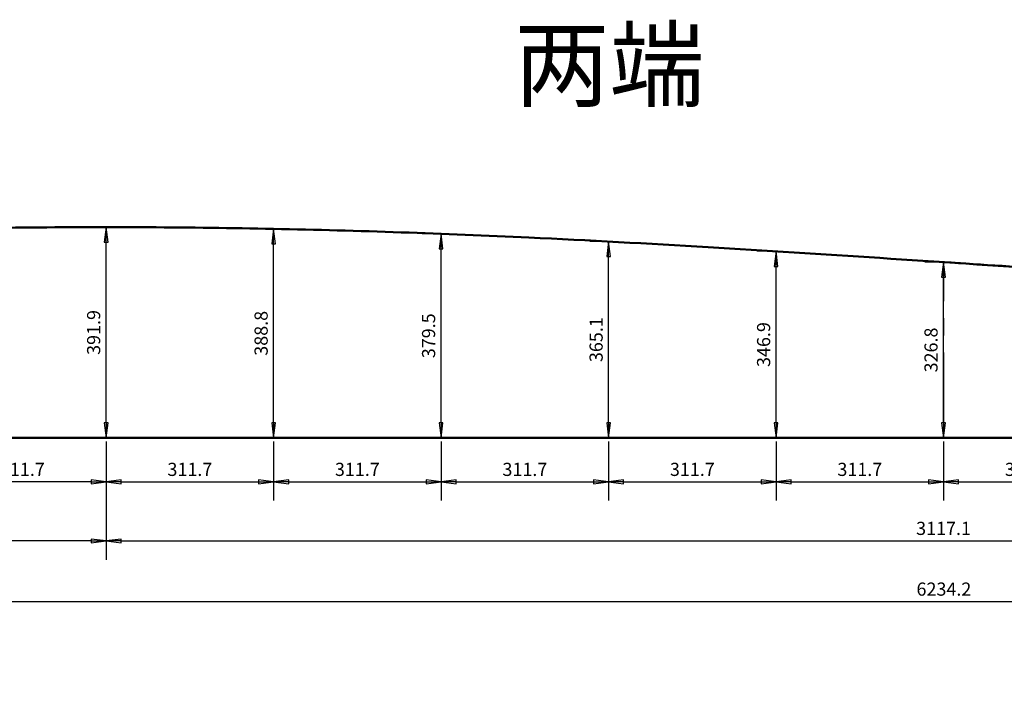
# Model space of a CAD drawing. Units: inches. Extents: x -306164 to 745131, y -1084036 to -1045852.
# Drawn here: x 538138 to 539970, y -1062606 to -1061366 of the extents above; entities that cross this region are included whole.
import ezdxf
from ezdxf import colors
from ezdxf.entities.mleader import LeaderData, LeaderLine
from ezdxf.math import Vec2, Vec3

# ---------------------------------------------------------------- set-up
doc = ezdxf.new("R2010")
doc.units = ezdxf.units.IN
doc.header["$LTSCALE"] = 5
doc.header["$MEASUREMENT"] = 0
doc.header["$PDSIZE"] = -5
doc.linetypes.add('CENTER', pattern=[50.8, 31.75, -6.35, 6.35, -6.35])
doc.layers.get('0').update_dxf_attribs({"lineweight": 18})
doc.layers.get('DEFPOINTS').update_dxf_attribs({"lineweight": 18})
for name, color, linetype, lineweight in [('Centerline (ISO)', 1, 'CENTER', 25), ('Dimension (ISO)', 4, 'Continuous', 25), ('Visible (ISO)', 7, 'Continuous', 50), ('轴线圈', 8, 'Continuous', 18)]:
    doc.layers.add(name, color=color, linetype=linetype, lineweight=lineweight)
doc.layers.add('discription', color=3, linetype='Continuous')
doc.styles.add('Note Text (ISO)', font='tahoma.ttf')
doc.dimstyles.new('Default (GB)', dxfattribs={"dimtxt": 70, "dimasz": 80, "dimexe": 100, "dimexo": 20, "dimgap": 15, "dimtad": 1, "dimrnd": 1e-08, "dimdsep": 46, "dimtxsty": 'Note Text (ISO)', "dimblk": 'Filled-1', "dimcen": 0.09, "dimdle": 200, "dimclrd": 256, "dimclre": 256, "dimclrt": 256, "dimazin": 2, "dimtfac": 0.05, "dimtmove": 0, "dimatfit": 3, "dimldrblk": 'Filled-1', "dimfxl": 1, "dimtolj": 1, "dimtzin": 0, "dimlwd": -1, "dimlwe": -1, "dimarcsym": 0})

# ---------------------------------------------------------------- blocks, each defined once
blk = doc.blocks.new('_DotSmall')
at = {"color": 0, "linetype": 'ByBlock', "const_width": 0.5}
blk.add_lwpolyline([(-0.0625, 0, 1), (0.0625, 0, 1)], format="xyb", close=True, dxfattribs=at)
blk = doc.blocks.new('Filled-1')
at = {"color": 0}
for p, q in [((0, 0), (-1, 0.125)), ((-1, 0.125), (-1, -0.125)), ((-1, 0), (0, 0)), ((-1, -0.125), (0, 0))]:
    blk.add_line(p, q, dxfattribs=at)
at = {"color": 0, "flags": 128}
blk.add_lwpolyline([(-1, -0.125), (0, 0), (-1, 0.125), (-1, -0.125)], dxfattribs=at)
at = {"color": 0}
blk.add_solid([(-1, -0.125), (0, 0), (-1, 0.125), (-1, -0.125)], dxfattribs=at)
blk = doc.blocks.new('*D22991')
at = {"layer": 'DEFPOINTS', "color": 0, "transparency": 16777216}
for p in [(538298.8, -1061751.7), (538298.8, -1061751.7), (538298.8, -1062143.7)]:
    blk.add_point(p, dxfattribs=at)
at = {"layer": 'Dimension (ISO)', "transparency": 16777216}
for p, q in [((538291.8, -1061751.7), (538263.8, -1061751.7)), ((538298.8, -1062115.7), (538298.8, -1061779.7)), ((538291.8, -1062143.7), (538263.8, -1062143.7))]:
    blk.add_line(p, q, dxfattribs=at)
at = {"layer": 'Dimension (ISO)', "transparency": 16777216, "xscale": 28, "yscale": 28, "zscale": 28}
for p, rotation in [((538298.8, -1061751.7), 90), ((538298.8, -1062143.7), 270)]:
    blk.add_blockref('Filled-1', p, dxfattribs=dict(at, rotation=rotation))
at = {"layer": 'Dimension (ISO)', "transparency": 16777216, "insert": (538275.5, -1061947.7), "char_height": 24.5, "attachment_point": 5, "rotation": 90, "style": 'Note Text (ISO)', "bg_fill": 3, "box_fill_scale": 1.25, "bg_fill_color": 256, "bg_fill_true_color": 13158600, "bg_fill_transparency": 0}
blk.add_mtext('\\A1;391.9', dxfattribs=at)
blk = doc.blocks.new('*D22992')
at = {"layer": 'DEFPOINTS', "color": 0, "transparency": 16777216}
for p in [(538610.5, -1061754.9), (538610.5, -1061754.9), (538610.5, -1062143.7)]:
    blk.add_point(p, dxfattribs=at)
at = {"layer": 'Dimension (ISO)', "transparency": 16777216}
for p, q in [((538603.5, -1061754.9), (538575.5, -1061754.9)), ((538610.5, -1062115.7), (538610.5, -1061782.9)), ((538603.5, -1062143.7), (538575.5, -1062143.7))]:
    blk.add_line(p, q, dxfattribs=at)
at = {"layer": 'Dimension (ISO)', "transparency": 16777216, "xscale": 28, "yscale": 28, "zscale": 28}
for p, rotation in [((538610.5, -1061754.9), 90), ((538610.5, -1062143.7), 270)]:
    blk.add_blockref('Filled-1', p, dxfattribs=dict(at, rotation=rotation))
at = {"layer": 'Dimension (ISO)', "transparency": 16777216, "insert": (538587.2, -1061949.3), "char_height": 24.5, "attachment_point": 5, "rotation": 90, "style": 'Note Text (ISO)', "bg_fill": 3, "box_fill_scale": 1.25, "bg_fill_color": 256, "bg_fill_true_color": 13158600, "bg_fill_transparency": 0}
blk.add_mtext('\\A1;388.8', dxfattribs=at)
blk = doc.blocks.new('*D22993')
at = {"layer": 'DEFPOINTS', "color": 0, "transparency": 16777216}
for p in [(538922.2, -1061764.2), (538922.2, -1061764.2), (538922.2, -1062143.7)]:
    blk.add_point(p, dxfattribs=at)
at = {"layer": 'Dimension (ISO)', "transparency": 16777216}
for p, q in [((538915.2, -1061764.2), (538887.2, -1061764.2)), ((538922.2, -1062115.7), (538922.2, -1061792.2)), ((538915.2, -1062143.7), (538887.2, -1062143.7))]:
    blk.add_line(p, q, dxfattribs=at)
at = {"layer": 'Dimension (ISO)', "transparency": 16777216, "xscale": 28, "yscale": 28, "zscale": 28}
for p, rotation in [((538922.2, -1061764.2), 90), ((538922.2, -1062143.7), 270)]:
    blk.add_blockref('Filled-1', p, dxfattribs=dict(at, rotation=rotation))
at = {"layer": 'Dimension (ISO)', "transparency": 16777216, "insert": (538898.9, -1061953.9), "char_height": 24.5, "attachment_point": 5, "rotation": 90, "style": 'Note Text (ISO)', "bg_fill": 3, "box_fill_scale": 1.25, "bg_fill_color": 256, "bg_fill_true_color": 13158600, "bg_fill_transparency": 0}
blk.add_mtext('\\A1;379.5', dxfattribs=at)
blk = doc.blocks.new('*D22994')
at = {"layer": 'DEFPOINTS', "color": 0, "transparency": 16777216}
for p in [(539233.9, -1061778.6), (539233.9, -1061778.6), (539233.9, -1062143.7)]:
    blk.add_point(p, dxfattribs=at)
at = {"layer": 'Dimension (ISO)', "transparency": 16777216}
for p, q in [((539226.9, -1061778.6), (539198.9, -1061778.6)), ((539233.9, -1062115.7), (539233.9, -1061806.6)), ((539226.9, -1062143.7), (539198.9, -1062143.7))]:
    blk.add_line(p, q, dxfattribs=at)
at = {"layer": 'Dimension (ISO)', "transparency": 16777216, "xscale": 28, "yscale": 28, "zscale": 28}
for p, rotation in [((539233.9, -1061778.6), 90), ((539233.9, -1062143.7), 270)]:
    blk.add_blockref('Filled-1', p, dxfattribs=dict(at, rotation=rotation))
at = {"layer": 'Dimension (ISO)', "transparency": 16777216, "insert": (539210.7, -1061961.1), "char_height": 24.5, "attachment_point": 5, "rotation": 90, "style": 'Note Text (ISO)', "bg_fill": 3, "box_fill_scale": 1.25, "bg_fill_color": 256, "bg_fill_true_color": 13158600, "bg_fill_transparency": 0}
blk.add_mtext('\\A1;365.1', dxfattribs=at)
blk = doc.blocks.new('*D22995')
at = {"layer": 'DEFPOINTS', "color": 0, "transparency": 16777216}
for p in [(539545.6, -1061796.7), (539545.6, -1061796.7), (539545.6, -1062143.7)]:
    blk.add_point(p, dxfattribs=at)
at = {"layer": 'Dimension (ISO)', "transparency": 16777216}
for p, q in [((539538.6, -1061796.7), (539510.6, -1061796.7)), ((539545.6, -1062115.7), (539545.6, -1061824.7)), ((539538.6, -1062143.7), (539510.6, -1062143.7))]:
    blk.add_line(p, q, dxfattribs=at)
at = {"layer": 'Dimension (ISO)', "transparency": 16777216, "xscale": 28, "yscale": 28, "zscale": 28}
for p, rotation in [((539545.6, -1061796.7), 90), ((539545.6, -1062143.7), 270)]:
    blk.add_blockref('Filled-1', p, dxfattribs=dict(at, rotation=rotation))
at = {"layer": 'Dimension (ISO)', "transparency": 16777216, "insert": (539522.4, -1061970.2), "char_height": 24.5, "attachment_point": 5, "rotation": 90, "style": 'Note Text (ISO)', "bg_fill": 3, "box_fill_scale": 1.25, "bg_fill_color": 256, "bg_fill_true_color": 13158600, "bg_fill_transparency": 0}
blk.add_mtext('\\A1;346.9', dxfattribs=at)
blk = doc.blocks.new('*D22996')
at = {"layer": 'DEFPOINTS', "color": 0, "transparency": 16777216}
for p in [(539857.3, -1061816.9), (539857.3, -1061816.9), (539857.3, -1062143.7)]:
    blk.add_point(p, dxfattribs=at)
at = {"layer": 'Dimension (ISO)', "transparency": 16777216}
for p, q in [((539850.3, -1061816.9), (539822.3, -1061816.9)), ((539857.3, -1062115.7), (539857.3, -1061844.9)), ((539850.3, -1062143.7), (539822.3, -1062143.7))]:
    blk.add_line(p, q, dxfattribs=at)
at = {"layer": 'Dimension (ISO)', "transparency": 16777216, "xscale": 28, "yscale": 28, "zscale": 28}
for p, rotation in [((539857.3, -1061816.9), 90), ((539857.3, -1062143.7), 270)]:
    blk.add_blockref('Filled-1', p, dxfattribs=dict(at, rotation=rotation))
at = {"layer": 'Dimension (ISO)', "transparency": 16777216, "insert": (539834, -1061980.3), "char_height": 24.5, "attachment_point": 5, "rotation": 90, "style": 'Note Text (ISO)', "bg_fill": 3, "box_fill_scale": 1.25, "bg_fill_color": 256, "bg_fill_true_color": 13158600, "bg_fill_transparency": 0}
blk.add_mtext('\\A1;326.8', dxfattribs=at)
blk = doc.blocks.new('*D23002')
at = {"layer": 'DEFPOINTS', "color": 0, "transparency": 16777216}
for p in [(538298.8, -1062143.7), (541415.9, -1062143.7), (541415.9, -1062335.6)]:
    blk.add_point(p, dxfattribs=at)
at = {"layer": 'Dimension (ISO)', "transparency": 16777216}
for p, q in [((538298.8, -1062150.7), (538298.8, -1062370.6)), ((541415.9, -1062150.7), (541415.9, -1062370.6)), ((538326.8, -1062335.6), (541387.9, -1062335.6))]:
    blk.add_line(p, q, dxfattribs=at)
at = {"layer": 'Dimension (ISO)', "transparency": 16777216, "xscale": 28, "yscale": 28, "zscale": 28, "rotation": 180}
blk.add_blockref('Filled-1', (538298.8, -1062335.6), dxfattribs=at)
at = {"layer": 'Dimension (ISO)', "transparency": 16777216, "xscale": 28, "yscale": 28, "zscale": 28}
blk.add_blockref('Filled-1', (541415.9, -1062335.6), dxfattribs=at)
at = {"layer": 'Dimension (ISO)', "transparency": 16777216, "insert": (539857.3, -1062312.3), "char_height": 24.5, "attachment_point": 5, "style": 'Note Text (ISO)', "bg_fill": 3, "box_fill_scale": 1.25, "bg_fill_color": 256, "bg_fill_true_color": 13158600, "bg_fill_transparency": 0}
blk.add_mtext('\\A1;3117.1', dxfattribs=at)
blk = doc.blocks.new('*D23003')
at = {"layer": 'DEFPOINTS', "color": 0, "transparency": 16777216}
for p in [(538298.8, -1062143.7), (538610.5, -1062143.7), (538610.5, -1062225.7)]:
    blk.add_point(p, dxfattribs=at)
at = {"layer": 'Dimension (ISO)', "transparency": 16777216}
for p, q in [((538298.8, -1062150.7), (538298.8, -1062260.7)), ((538610.5, -1062150.7), (538610.5, -1062260.7)), ((538326.8, -1062225.7), (538582.5, -1062225.7))]:
    blk.add_line(p, q, dxfattribs=at)
at = {"layer": 'Dimension (ISO)', "transparency": 16777216, "xscale": 28, "yscale": 28, "zscale": 28, "rotation": 180}
blk.add_blockref('Filled-1', (538298.8, -1062225.7), dxfattribs=at)
at = {"layer": 'Dimension (ISO)', "transparency": 16777216, "xscale": 28, "yscale": 28, "zscale": 28}
blk.add_blockref('Filled-1', (538610.5, -1062225.7), dxfattribs=at)
at = {"layer": 'Dimension (ISO)', "transparency": 16777216, "insert": (538454.6, -1062202.5), "char_height": 24.5, "attachment_point": 5, "style": 'Note Text (ISO)', "bg_fill": 3, "box_fill_scale": 1.25, "bg_fill_color": 256, "bg_fill_true_color": 13158600, "bg_fill_transparency": 0}
blk.add_mtext('\\A1;311.7', dxfattribs=at)
blk = doc.blocks.new('*D23004')
at = {"layer": 'DEFPOINTS', "color": 0, "transparency": 16777216}
for p in [(538610.5, -1062143.7), (538922.2, -1062143.7), (538922.2, -1062225.7)]:
    blk.add_point(p, dxfattribs=at)
at = {"layer": 'Dimension (ISO)', "transparency": 16777216}
for p, q in [((538610.5, -1062150.7), (538610.5, -1062260.7)), ((538922.2, -1062150.7), (538922.2, -1062260.7)), ((538638.5, -1062225.7), (538894.2, -1062225.7))]:
    blk.add_line(p, q, dxfattribs=at)
at = {"layer": 'Dimension (ISO)', "transparency": 16777216, "xscale": 28, "yscale": 28, "zscale": 28, "rotation": 180}
blk.add_blockref('Filled-1', (538610.5, -1062225.7), dxfattribs=at)
at = {"layer": 'Dimension (ISO)', "transparency": 16777216, "xscale": 28, "yscale": 28, "zscale": 28}
blk.add_blockref('Filled-1', (538922.2, -1062225.7), dxfattribs=at)
at = {"layer": 'Dimension (ISO)', "transparency": 16777216, "insert": (538766.3, -1062202.5), "char_height": 24.5, "attachment_point": 5, "style": 'Note Text (ISO)', "bg_fill": 3, "box_fill_scale": 1.25, "bg_fill_color": 256, "bg_fill_true_color": 13158600, "bg_fill_transparency": 0}
blk.add_mtext('\\A1;311.7', dxfattribs=at)
blk = doc.blocks.new('*D23005')
at = {"layer": 'DEFPOINTS', "color": 0, "transparency": 16777216}
for p in [(538922.2, -1062143.7), (539233.9, -1062143.7), (539233.9, -1062225.7)]:
    blk.add_point(p, dxfattribs=at)
at = {"layer": 'Dimension (ISO)', "transparency": 16777216}
for p, q in [((538922.2, -1062150.7), (538922.2, -1062260.7)), ((539233.9, -1062150.7), (539233.9, -1062260.7)), ((538950.2, -1062225.7), (539205.9, -1062225.7))]:
    blk.add_line(p, q, dxfattribs=at)
at = {"layer": 'Dimension (ISO)', "transparency": 16777216, "xscale": 28, "yscale": 28, "zscale": 28, "rotation": 180}
blk.add_blockref('Filled-1', (538922.2, -1062225.7), dxfattribs=at)
at = {"layer": 'Dimension (ISO)', "transparency": 16777216, "xscale": 28, "yscale": 28, "zscale": 28}
blk.add_blockref('Filled-1', (539233.9, -1062225.7), dxfattribs=at)
at = {"layer": 'Dimension (ISO)', "transparency": 16777216, "insert": (539078.1, -1062202.5), "char_height": 24.5, "attachment_point": 5, "style": 'Note Text (ISO)', "bg_fill": 3, "box_fill_scale": 1.25, "bg_fill_color": 256, "bg_fill_true_color": 13158600, "bg_fill_transparency": 0}
blk.add_mtext('\\A1;311.7', dxfattribs=at)
blk = doc.blocks.new('*D23006')
at = {"layer": 'DEFPOINTS', "color": 0, "transparency": 16777216}
for p in [(539233.9, -1062143.7), (539545.6, -1062143.7), (539545.6, -1062225.7)]:
    blk.add_point(p, dxfattribs=at)
at = {"layer": 'Dimension (ISO)', "transparency": 16777216}
for p, q in [((539233.9, -1062150.7), (539233.9, -1062260.7)), ((539545.6, -1062150.7), (539545.6, -1062260.7)), ((539261.9, -1062225.7), (539517.6, -1062225.7))]:
    blk.add_line(p, q, dxfattribs=at)
at = {"layer": 'Dimension (ISO)', "transparency": 16777216, "xscale": 28, "yscale": 28, "zscale": 28, "rotation": 180}
blk.add_blockref('Filled-1', (539233.9, -1062225.7), dxfattribs=at)
at = {"layer": 'Dimension (ISO)', "transparency": 16777216, "xscale": 28, "yscale": 28, "zscale": 28}
blk.add_blockref('Filled-1', (539545.6, -1062225.7), dxfattribs=at)
at = {"layer": 'Dimension (ISO)', "transparency": 16777216, "insert": (539389.8, -1062202.5), "char_height": 24.5, "attachment_point": 5, "style": 'Note Text (ISO)', "bg_fill": 3, "box_fill_scale": 1.25, "bg_fill_color": 256, "bg_fill_true_color": 13158600, "bg_fill_transparency": 0}
blk.add_mtext('\\A1;311.7', dxfattribs=at)
blk = doc.blocks.new('*D23007')
at = {"layer": 'DEFPOINTS', "color": 0, "transparency": 16777216}
for p in [(539545.6, -1062143.7), (539857.3, -1062143.7), (539857.3, -1062225.7)]:
    blk.add_point(p, dxfattribs=at)
at = {"layer": 'Dimension (ISO)', "transparency": 16777216}
for p, q in [((539545.6, -1062150.7), (539545.6, -1062260.7)), ((539857.3, -1062150.7), (539857.3, -1062260.7)), ((539573.6, -1062225.7), (539829.3, -1062225.7))]:
    blk.add_line(p, q, dxfattribs=at)
at = {"layer": 'Dimension (ISO)', "transparency": 16777216, "xscale": 28, "yscale": 28, "zscale": 28, "rotation": 180}
blk.add_blockref('Filled-1', (539545.6, -1062225.7), dxfattribs=at)
at = {"layer": 'Dimension (ISO)', "transparency": 16777216, "xscale": 28, "yscale": 28, "zscale": 28}
blk.add_blockref('Filled-1', (539857.3, -1062225.7), dxfattribs=at)
at = {"layer": 'Dimension (ISO)', "transparency": 16777216, "insert": (539701.5, -1062202.5), "char_height": 24.5, "attachment_point": 5, "style": 'Note Text (ISO)', "bg_fill": 3, "box_fill_scale": 1.25, "bg_fill_color": 256, "bg_fill_true_color": 13158600, "bg_fill_transparency": 0}
blk.add_mtext('\\A1;311.7', dxfattribs=at)
blk = doc.blocks.new('*D23008')
at = {"layer": 'DEFPOINTS', "color": 0, "transparency": 16777216}
for p in [(539857.3, -1062143.7), (540169, -1062143.7), (540169, -1062225.7)]:
    blk.add_point(p, dxfattribs=at)
at = {"layer": 'Dimension (ISO)', "transparency": 16777216}
for p, q in [((539857.3, -1062150.7), (539857.3, -1062260.7)), ((540169, -1062150.7), (540169, -1062260.7)), ((539885.3, -1062225.7), (540141, -1062225.7))]:
    blk.add_line(p, q, dxfattribs=at)
at = {"layer": 'Dimension (ISO)', "transparency": 16777216, "xscale": 28, "yscale": 28, "zscale": 28, "rotation": 180}
blk.add_blockref('Filled-1', (539857.3, -1062225.7), dxfattribs=at)
at = {"layer": 'Dimension (ISO)', "transparency": 16777216, "xscale": 28, "yscale": 28, "zscale": 28}
blk.add_blockref('Filled-1', (540169, -1062225.7), dxfattribs=at)
at = {"layer": 'Dimension (ISO)', "transparency": 16777216, "insert": (540013.2, -1062202.5), "char_height": 24.5, "attachment_point": 5, "style": 'Note Text (ISO)', "bg_fill": 3, "box_fill_scale": 1.25, "bg_fill_color": 256, "bg_fill_true_color": 13158600, "bg_fill_transparency": 0}
blk.add_mtext('\\A1;311.7', dxfattribs=at)
blk = doc.blocks.new('*D23022')
at = {"layer": 'DEFPOINTS', "color": 0, "transparency": 16777216}
for p in [(538298.8, -1061751.7), (538298.8, -1061751.7), (538298.8, -1062143.7)]:
    blk.add_point(p, dxfattribs=at)
at = {"layer": 'Dimension (ISO)', "transparency": 16777216}
for p, q in [((538291.8, -1061751.7), (538263.8, -1061751.7)), ((538298.8, -1062115.7), (538298.8, -1061779.7)), ((538291.8, -1062143.7), (538263.8, -1062143.7))]:
    blk.add_line(p, q, dxfattribs=at)
at = {"layer": 'Dimension (ISO)', "transparency": 16777216, "xscale": 28, "yscale": 28, "zscale": 28}
for p, rotation in [((538298.8, -1061751.7), 90), ((538298.8, -1062143.7), 270)]:
    blk.add_blockref('Filled-1', p, dxfattribs=dict(at, rotation=rotation))
at = {"layer": 'Dimension (ISO)', "transparency": 16777216, "insert": (538275.5, -1061947.7), "char_height": 24.5, "attachment_point": 5, "rotation": 90, "style": 'Note Text (ISO)', "bg_fill": 3, "box_fill_scale": 1.25, "bg_fill_color": 256, "bg_fill_true_color": 13158600, "bg_fill_transparency": 0}
blk.add_mtext('\\A1;391.9', dxfattribs=at)
blk = doc.blocks.new('*D23027')
at = {"layer": 'DEFPOINTS', "color": 0, "transparency": 16777216}
for p in [(537987.1, -1062143.7), (538298.8, -1062143.7), (537987.1, -1062225.7)]:
    blk.add_point(p, dxfattribs=at)
at = {"layer": 'Dimension (ISO)', "transparency": 16777216}
for p, q in [((537987.1, -1062150.7), (537987.1, -1062260.7)), ((538298.8, -1062150.7), (538298.8, -1062260.7)), ((538270.8, -1062225.7), (538015.1, -1062225.7))]:
    blk.add_line(p, q, dxfattribs=at)
at = {"layer": 'Dimension (ISO)', "transparency": 16777216, "xscale": 28, "yscale": 28, "zscale": 28, "rotation": 180}
blk.add_blockref('Filled-1', (537987.1, -1062225.7), dxfattribs=at)
at = {"layer": 'Dimension (ISO)', "transparency": 16777216, "xscale": 28, "yscale": 28, "zscale": 28}
blk.add_blockref('Filled-1', (538298.8, -1062225.7), dxfattribs=at)
at = {"layer": 'Dimension (ISO)', "transparency": 16777216, "insert": (538142.9, -1062202.5), "char_height": 24.5, "attachment_point": 5, "style": 'Note Text (ISO)', "bg_fill": 3, "box_fill_scale": 1.25, "bg_fill_color": 256, "bg_fill_true_color": 13158600, "bg_fill_transparency": 0}
blk.add_mtext('\\A1;311.7', dxfattribs=at)
blk = doc.blocks.new('*D23032')
at = {"layer": 'DEFPOINTS', "color": 0, "transparency": 16777216}
for p in [(536740.9, -1062143.7), (538298.8, -1062143.7), (536740.9, -1062335.6)]:
    blk.add_point(p, dxfattribs=at)
at = {"layer": 'Dimension (ISO)', "transparency": 16777216}
for p, q in [((536740.9, -1062150.7), (536740.9, -1062370.6)), ((538298.8, -1062150.7), (538298.8, -1062370.6)), ((538270.8, -1062335.6), (536768.9, -1062335.6))]:
    blk.add_line(p, q, dxfattribs=at)
at = {"layer": 'Dimension (ISO)', "transparency": 16777216, "xscale": 28, "yscale": 28, "zscale": 28, "rotation": 180}
blk.add_blockref('Filled-1', (536740.9, -1062335.6), dxfattribs=at)
at = {"layer": 'Dimension (ISO)', "transparency": 16777216, "xscale": 28, "yscale": 28, "zscale": 28}
blk.add_blockref('Filled-1', (538298.8, -1062335.6), dxfattribs=at)
at = {"layer": 'Dimension (ISO)', "transparency": 16777216, "insert": (537519.8, -1062312.3), "char_height": 24.5, "attachment_point": 5, "style": 'Note Text (ISO)', "bg_fill": 3, "box_fill_scale": 1.25, "bg_fill_color": 256, "bg_fill_true_color": 13158600, "bg_fill_transparency": 0}
blk.add_mtext('\\A1;1557.9', dxfattribs=at)
blk = doc.blocks.new('*D23080')
at = {"layer": 'DEFPOINTS', "color": 0, "transparency": 16777216}
for p in [(536740.9, -1062143.7), (542975, -1062143.7), (542975, -1062448.6)]:
    blk.add_point(p, dxfattribs=at)
at = {"layer": 'Dimension (ISO)', "transparency": 16777216}
for p, q in [((536740.9, -1062150.7), (536740.9, -1062483.6)), ((542975, -1062150.7), (542975, -1062483.6)), ((536768.9, -1062448.6), (542947, -1062448.6))]:
    blk.add_line(p, q, dxfattribs=at)
at = {"layer": 'Dimension (ISO)', "transparency": 16777216, "xscale": 28, "yscale": 28, "zscale": 28, "rotation": 180}
blk.add_blockref('Filled-1', (536740.9, -1062448.6), dxfattribs=at)
at = {"layer": 'Dimension (ISO)', "transparency": 16777216, "xscale": 28, "yscale": 28, "zscale": 28}
blk.add_blockref('Filled-1', (542975, -1062448.6), dxfattribs=at)
at = {"layer": 'Dimension (ISO)', "transparency": 16777216, "insert": (539858, -1062425.3), "char_height": 24.5, "attachment_point": 5, "style": 'Note Text (ISO)', "bg_fill": 3, "box_fill_scale": 1.25, "bg_fill_color": 256, "bg_fill_true_color": 13158600, "bg_fill_transparency": 0}
blk.add_mtext('\\A1;6234.2', dxfattribs=at)

msp = doc.modelspace()

# ---------------------------------------------------------------- linework, layer by layer
for points in [[(538298.784, -1062143.651), (539857.962, -1062143.651)], [(538298.784, -1062143.651), (541415.872, -1062143.651)]]:
    msp.add_lwpolyline(points)
for p in [(538610.493, -1062143.651), (538922.202, -1062143.651), (539233.911, -1062143.651), (539545.62, -1062143.651), (539857.328, -1062143.651)]:
    msp.add_point(p)
at = {"layer": 'Centerline (ISO)'}
msp.add_line((539857.962, -1062143.651), (539857.962, -1061816.936), dxfattribs=at)
at = {"layer": 'Visible (ISO)'}
msp.add_line((536740.875, -1062143.651), (542975.05, -1062143.651), dxfattribs=at)
for points, knots in [([(539085.765, -1061771.151), (538927.216, -1061763.73), (538768.668, -1061758.102), (538610.119, -1061754.892), (538455.023, -1061751.751), (538299.927, -1061750.928), (538144.832, -1061752.51), (537985.063, -1061754.14), (537825.295, -1061758.321), (537665.527, -1061764.583), (537614.708, -1061766.575), (537563.89, -1061768.773), (537513.072, -1061771.151)], [-0.79252825, -0.79252825, -0.79252825, -0.79252825, -0.31314338, -0.31314338, -0.31314338, 0.15580173, 0.15580173, 0.15580173, 0.63887453, 0.63887453, 0.63887453, 0.79252825, 0.79252825, 0.79252825, 0.79252825]), ([(540630.16, -1061862.72), (540439.76, -1061853.808), (540249.36, -1061842.316), (540058.96, -1061830.057), (539845.64, -1061816.322), (539632.321, -1061801.687), (539419.002, -1061789.016), (539307.923, -1061782.418), (539196.844, -1061776.351), (539085.765, -1061771.151)], [-2.34906441, -2.34906441, -2.34906441, -2.34906441, -1.77337396, -1.77337396, -1.77337396, -1.12838482, -1.12838482, -1.12838482, -0.79252825, -0.79252825, -0.79252825, -0.79252825]), ([(539857.962, -1061816.934), (540002.687, -1061826.396), (540147.412, -1061835.86), (540292.137, -1061844.433), (540406.462, -1061851.205), (540520.787, -1061857.422), (540635.112, -1061862.72)], [-4.71238898, -4.71238898, -4.71238898, -4.71238898, -4.274800991, -4.274800991, -4.274800991, -3.929129608, -3.929129608, -3.929129608, -3.929129608])]:
    msp.add_open_spline(points, degree=3, knots=knots, dxfattribs=at)
at = {"layer": '轴线圈'}
msp.add_line((538298.784, -1061751.727), (538298.784, -1062143.651), dxfattribs=at)
for points in [[(538610.493, -1062143.651), (538610.493, -1061754.899)], [(538922.202, -1062143.651), (538922.202, -1061764.157)], [(539233.911, -1062143.651), (539233.911, -1061778.57)], [(539545.62, -1062143.651), (539545.62, -1061796.745)], [(539857.328, -1062143.651), (539857.328, -1061816.896)]]:
    msp.add_lwpolyline(points, dxfattribs=at)

# ---------------------------------------------------------------- texts
at = {"layer": 'discription', "insert": (539058.385, -1061384.292), "char_height": 129.7989, "attachment_point": 1, "bg_fill": 3, "box_fill_scale": 1.1, "bg_fill_color": 256, "bg_fill_transparency": 0}
msp.add_mtext('两端', dxfattribs=at)

# ---------------------------------------------------------------- leaders
at = {"layer": 'discription'}
ml = msp.add_multileader_mtext('Standard', dxfattribs=at)
ml.set_content('2(2.2)', color=256)
ml.set_leader_properties()
ml.set_arrow_properties(name='DOTSMALL')
ml.build(insert=Vec2(0, 0))
ml.multileader.update_dxf_attribs({"text_left_attachment_type": 6, "text_right_attachment_type": 6, "dogleg_length": 0.1, "arrow_head_size": 97.2, "scale": 1200})
ctx = ml.context
ctx.base_point, ctx.scale, ctx.char_height, ctx.arrow_head_size, ctx.landing_gap_size, ctx.plane_origin = Vec3(604041.57, -1062418.713), 1200, 194.4, 97.2, 0, Vec3(604944.245, -1060982.342)
ctx.left_attachment, ctx.right_attachment, ctx.text_align_type = 6, 6, 2
notes = []
notes.append((ctx, [(1, (1, 1, 0), (604908.708, -1062418.713), (-1, 0), 108, [(0, [(606201.36, -1063669.573)], 0, [])])]))
ctx.mtext.insert, ctx.mtext.width, ctx.mtext.alignment, ctx.mtext.flow_direction = Vec3(604800.708, -1062185.433), 759.13743, 3, 5
ctx.mtext.has_bg_fill, ctx.mtext.bg_color, ctx.mtext.bg_scale_factor, ctx.mtext.bg_transparency, ctx.mtext.use_window_bg_color = 1, -1027028792, 1.5, 0, 1
for ctx, leaders in notes:
    for number, flags, end, landing, length, lines in leaders:
        leader = LeaderData()
        leader.index, (leader.has_last_leader_line, leader.has_dogleg_vector, leader.attachment_direction) = number, flags
        leader.last_leader_point, leader.dogleg_vector, leader.dogleg_length = Vec3(end), Vec3(landing), length
        for number, points, colour, breaks in lines:
            line = LeaderLine()
            line.index, line.vertices, line.color, line.breaks = number, Vec3.list(points), colors.encode_raw_color(colour), breaks
            leader.lines.append(line)
        ctx.leaders.append(leader)

# ---------------------------------------------------------------- next in the draw order: dimensions: what is measured, and where the dimension line sits
at = {"layer": 'Dimension (ISO)'}
for base, p1, p2, override, picture, middle in [((538298.784, -1061751.727), (538298.784, -1062143.651), (538298.784, -1061751.727), {"dimscale": 0.35, "dimgap": 30, "dimdec": 1, "dimtofl": 0, "dimatfit": 3, "dimtfill": 1}, '*D22991', (538275.524, -1061947.689)), ((538610.493, -1061754.899), (538610.493, -1062143.651), (538610.493, -1061754.899), {"dimscale": 0.35, "dimgap": 30, "dimdec": 1, "dimtofl": 0, "dimtfill": 1}, '*D22992', (538587.184, -1061949.275)), ((538922.202, -1061764.157), (538922.202, -1062143.651), (538922.202, -1061764.157), {"dimscale": 0.35, "dimgap": 30, "dimdec": 1, "dimtofl": 0, "dimtfill": 1}, '*D22993', (538898.942, -1061953.904)), ((539233.911, -1061778.57), (539233.911, -1062143.651), (539233.911, -1061778.57), {"dimscale": 0.35, "dimgap": 30, "dimdec": 1, "dimtofl": 0, "dimtfill": 1}, '*D22994', (539210.651, -1061961.111)), ((539545.62, -1061796.745), (539545.62, -1062143.651), (539545.62, -1061796.745), {"dimscale": 0.35, "dimgap": 30, "dimdec": 1, "dimtofl": 0, "dimtfill": 1}, '*D22995', (539522.359, -1061970.198)), ((539857.328, -1061816.896), (539857.328, -1062143.651), (539857.328, -1061816.896), {"dimscale": 0.35, "dimgap": 30, "dimdec": 1, "dimtofl": 0, "dimtfill": 1}, '*D22996', (539834.019, -1061980.274))]:
    dim = msp.add_linear_dim(base=base, p1=p1, p2=p2, angle=90, dimstyle='Default (GB)', override=override, dxfattribs=at)
    dim.commit()
    dim.dimension.update_dxf_attribs({"geometry": picture, "text_midpoint": middle})

# ---------------------------------------------------------------- next in the draw order: dimensions: what is measured, and where the dimension line sits
dim = msp.add_linear_dim(base=(541415.872, -1062335.583), p1=(538298.784, -1062143.651), p2=(541415.872, -1062143.651), dimstyle='Default (GB)', override={"dimscale": 0.35, "dimgap": 30, "dimdec": 1, "dimtofl": 0, "dimtfill": 1}, dxfattribs=at)
dim.commit()
dim.dimension.update_dxf_attribs({"geometry": '*D23002', "text_midpoint": (539857.328, -1062312.323)})

# ---------------------------------------------------------------- next in the draw order: dimensions: what is measured, and where the dimension line sits
dim = msp.add_linear_dim(base=(538610.493, -1062225.72), p1=(538298.784, -1062143.651), p2=(538610.493, -1062143.651), dimstyle='Default (GB)', override={"dimscale": 0.35, "dimgap": 30, "dimdec": 1, "dimtofl": 0, "dimtfill": 1}, dxfattribs=at)
dim.commit()
dim.dimension.update_dxf_attribs({"geometry": '*D23003', "text_midpoint": (538454.639, -1062202.46)})

# ---------------------------------------------------------------- next in the draw order: linework, layer by layer
at = {"layer": '轴线圈'}
msp.add_line((538298.784, -1061751.727), (538298.784, -1062143.651), dxfattribs=at)

# ---------------------------------------------------------------- next in the draw order: dimensions: what is measured, and where the dimension line sits
at = {"layer": 'Dimension (ISO)'}
dim = msp.add_linear_dim(base=(538922.202, -1062225.72), p1=(538610.493, -1062143.651), p2=(538922.202, -1062143.651), dimstyle='Default (GB)', override={"dimscale": 0.35, "dimgap": 30, "dimdec": 1, "dimtofl": 0, "dimtmove": 1, "dimtfill": 1}, dxfattribs=at)
dim.commit()
dim.dimension.update_dxf_attribs({"geometry": '*D23004', "text_midpoint": (538766.347, -1062202.46)})

# ---------------------------------------------------------------- next in the draw order: dimensions: what is measured, and where the dimension line sits
dim = msp.add_linear_dim(base=(538298.784, -1061751.727), p1=(538298.784, -1062143.651), p2=(538298.784, -1061751.727), angle=90, dimstyle='Default (GB)', override={"dimscale": 0.35, "dimgap": 30, "dimdec": 1, "dimtofl": 0, "dimatfit": 3, "dimtfill": 1}, dxfattribs=at)
dim.commit()
dim.dimension.update_dxf_attribs({"geometry": '*D23022', "text_midpoint": (538275.524, -1061947.689)})
dim = msp.add_linear_dim(base=(539233.911, -1062225.72), p1=(538922.202, -1062143.651), p2=(539233.911, -1062143.651), dimstyle='Default (GB)', override={"dimscale": 0.35, "dimgap": 30, "dimdec": 1, "dimtofl": 0, "dimtmove": 1, "dimtfill": 1}, dxfattribs=at)
dim.commit()
dim.dimension.update_dxf_attribs({"geometry": '*D23005', "text_midpoint": (539078.056, -1062202.46)})

# ---------------------------------------------------------------- next in the draw order: dimensions: what is measured, and where the dimension line sits
dim = msp.add_linear_dim(base=(537987.075, -1062225.72), p1=(538298.784, -1062143.651), p2=(537987.075, -1062143.651), angle=180, dimstyle='Default (GB)', override={"dimscale": 0.35, "dimgap": 30, "dimdec": 1, "dimtofl": 0, "dimtfill": 1}, dxfattribs=at)
dim.commit()
dim.dimension.update_dxf_attribs({"geometry": '*D23027', "text_midpoint": (538142.93, -1062202.46)})
dim = msp.add_linear_dim(base=(539545.62, -1062225.72), p1=(539233.911, -1062143.651), p2=(539545.62, -1062143.651), dimstyle='Default (GB)', override={"dimscale": 0.35, "dimgap": 30, "dimdec": 1, "dimtofl": 0, "dimtmove": 1, "dimtfill": 1}, dxfattribs=at)
dim.commit()
dim.dimension.update_dxf_attribs({"geometry": '*D23006', "text_midpoint": (539389.765, -1062202.46)})

# ---------------------------------------------------------------- next in the draw order: dimensions: what is measured, and where the dimension line sits
for base, p1, p2, override, picture, middle in [((536740.875, -1062335.583), (538298.784, -1062143.651), (536740.875, -1062143.651), {"dimscale": 0.35, "dimgap": 30, "dimdec": 1, "dimtofl": 0, "dimtfill": 1}, '*D23032', (537519.829, -1062312.331)), ((539857.328, -1062225.72), (539545.62, -1062143.651), (539857.328, -1062143.651), {"dimscale": 0.35, "dimgap": 30, "dimdec": 1, "dimtofl": 0, "dimtmove": 1, "dimtfill": 1}, '*D23007', (539701.474, -1062202.46))]:
    dim = msp.add_linear_dim(base=base, p1=p1, p2=p2, dimstyle='Default (GB)', override=override, dxfattribs=at)
    dim.commit()
    dim.dimension.update_dxf_attribs({"geometry": picture, "text_midpoint": middle})

# ---------------------------------------------------------------- next in the draw order: dimensions: what is measured, and where the dimension line sits
dim = msp.add_linear_dim(base=(540169.043, -1062225.72), p1=(539857.328, -1062143.651), p2=(540169.043, -1062143.651), dimstyle='Default (GB)', override={"dimscale": 0.35, "dimgap": 30, "dimdec": 1, "dimtofl": 0, "dimtmove": 1, "dimtfill": 1}, dxfattribs=at)
dim.commit()
dim.dimension.update_dxf_attribs({"geometry": '*D23008', "text_midpoint": (540013.186, -1062202.46)})

# ---------------------------------------------------------------- next in the draw order: dimensions: what is measured, and where the dimension line sits
dim = msp.add_linear_dim(base=(542975.05, -1062448.607), p1=(536740.875, -1062143.651), p2=(542975.05, -1062143.651), dimstyle='Default (GB)', override={"dimscale": 0.35, "dimgap": 30, "dimdec": 1, "dimtofl": 0, "dimtfill": 1}, dxfattribs=at)
dim.commit()
dim.dimension.update_dxf_attribs({"geometry": '*D23080', "text_midpoint": (539857.962, -1062425.347)})

doc.saveas('drawing.dxf')
